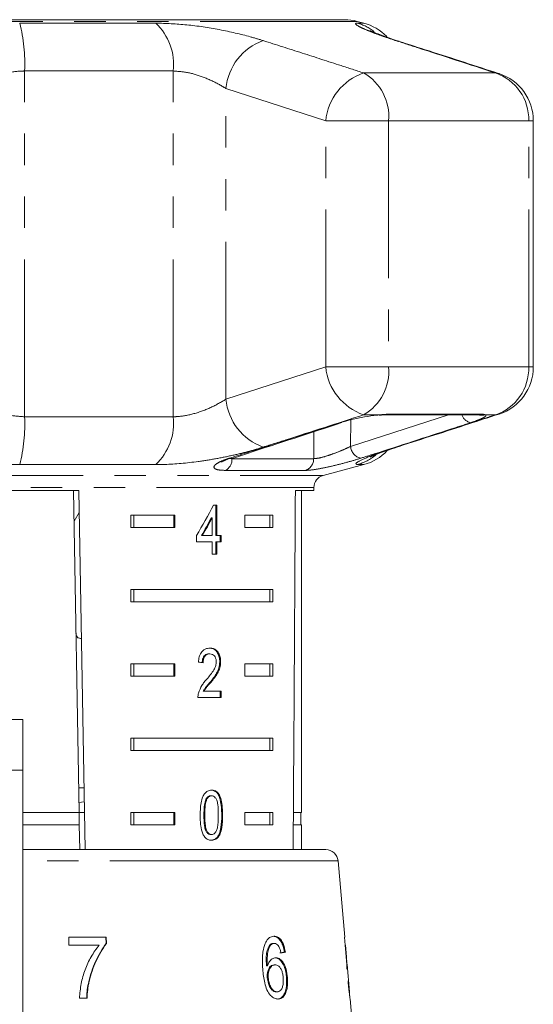
# Model space of a CAD drawing. Units: millimetres. Extents: x -30 to 594, y 18 to 327.
# Drawn here: x -3 to 18, y 279 to 319 of the extents above; entities that cross this region are included whole.
import ezdxf

# ---------------------------------------------------------------- set-up
doc = ezdxf.new("R2010")
doc.units = ezdxf.units.MM
doc.linetypes.add('PHANTOM', pattern=[12.7, 6.35, -1.27, 1.27, -1.27, 1.27, -1.27])

msp = doc.modelspace()

# ---------------------------------------------------------------- linework, layer by layer
at = {"color": 7, "linetype": 'Continuous', "lineweight": 15}
for p, q in [((10.308, 318.738), (-4.928, 318.738)), ((11.089, 318.6), (10.826, 318.67)), ((17.934, 304.72), (17.934, 314.658)), ((11.76, 302.789), (11.707, 302.773)), ((12.018, 302.789), (15.723, 302.789)), ((5.74, 301.046), (5.734, 301.044)), ((9.442, 300.338), (11.089, 300.779)), ((-9.44, 299.738), (-0.417, 299.738)), ((-0.635, 299.738), (-0.408, 286.738)), ((-0.417, 299.738), (-0.164, 285.238)), ((8.325, 299.738), (9.072, 299.738)), ((8.572, 286.738), (8.572, 299.738)), ((9.072, 299.738), (9.072, 299.855)), ((5.15, 299.144), (5.025, 299.144)), ((5.115, 297.913), (5.115, 299.144)), ((5.15, 297.913), (5.15, 299.144)), ((-0.613, 298.493), (-0.401, 298.84)), ((1.68, 298.738), (3.455, 298.738)), ((1.68, 298.738), (1.68, 298.238)), ((1.804, 298.738), (1.804, 298.238)), ((3.42, 298.738), (3.42, 298.238)), ((3.455, 298.738), (3.455, 298.238)), ((4.935, 298.634), (4.97, 298.634)), ((4.97, 298.634), (4.97, 297.913)), ((6.284, 298.738), (7.414, 298.738)), ((6.284, 298.238), (6.284, 298.738)), ((7.289, 298.738), (7.289, 298.238)), ((7.414, 298.738), (7.414, 298.238)), ((3.455, 298.238), (1.68, 298.238)), ((7.414, 298.238), (6.284, 298.238)), ((4.335, 297.913), (4.335, 297.657)), ((4.535, 297.913), (4.57, 297.913)), ((4.97, 297.913), (4.57, 297.913)), ((5.115, 297.913), (5.15, 297.913)), ((5.326, 297.913), (5.15, 297.913)), ((5.291, 297.657), (5.291, 297.913)), ((5.326, 297.657), (5.326, 297.913)), ((4.335, 297.657), (4.97, 297.657)), ((4.97, 297.657), (4.97, 297.17)), ((5.115, 297.17), (5.115, 297.657)), ((5.115, 297.657), (5.15, 297.657)), ((5.15, 297.17), (5.15, 297.657)), ((5.15, 297.657), (5.326, 297.657)), ((4.97, 297.17), (5.15, 297.17)), ((1.68, 295.738), (7.414, 295.738)), ((1.68, 295.738), (1.68, 295.238)), ((1.804, 295.738), (1.804, 295.238)), ((7.289, 295.238), (7.289, 295.738)), ((7.414, 295.238), (7.414, 295.738)), ((7.414, 295.238), (1.68, 295.238)), ((4.839, 293.141), (4.874, 293.141)), ((1.68, 292.738), (3.455, 292.738)), ((1.68, 292.738), (1.68, 292.238)), ((1.804, 292.738), (1.804, 292.238)), ((3.42, 292.738), (3.42, 292.238)), ((3.455, 292.738), (3.455, 292.238)), ((5.272, 292.82), (5.308, 292.82)), ((6.284, 292.738), (7.414, 292.738)), ((6.284, 292.238), (6.284, 292.738)), ((7.289, 292.738), (7.289, 292.238)), ((7.414, 292.738), (7.414, 292.238)), ((3.455, 292.238), (1.68, 292.238)), ((7.414, 292.238), (6.284, 292.238)), ((4.886, 291.999), (4.921, 291.999)), ((4.391, 291.372), (5.325, 291.372)), ((4.599, 291.628), (4.634, 291.628)), ((5.325, 291.628), (4.634, 291.628)), ((5.29, 291.372), (5.29, 291.628)), ((5.325, 291.372), (5.325, 291.628)), ((-2.678, 290.496), (-7.178, 290.496)), ((-2.678, 290.496), (-2.678, 288.446)), ((1.68, 289.738), (7.414, 289.738)), ((1.68, 289.738), (1.68, 289.238)), ((1.804, 289.738), (1.804, 289.238)), ((7.289, 289.238), (7.289, 289.738)), ((7.414, 289.238), (7.414, 289.738)), ((7.414, 289.238), (1.68, 289.238)), ((-2.678, 288.446), (-2.678, 278.251)), ((-0.208, 287.738), (-0.425, 287.738)), ((4.907, 287.41), (4.942, 287.41)), ((-0.198, 287.166), (-0.415, 287.139)), ((4.716, 287.273), (4.752, 287.273)), ((-0.408, 286.738), (-2.678, 286.738)), ((-0.408, 286.738), (-0.399, 286.238)), ((-0.19, 286.738), (-0.408, 286.738)), ((1.68, 286.738), (3.455, 286.738)), ((1.68, 286.738), (1.68, 286.238)), ((1.804, 286.738), (1.804, 286.238)), ((3.42, 286.738), (3.42, 286.238)), ((3.455, 286.738), (3.455, 286.238)), ((4.632, 286.628), (4.668, 286.628)), ((6.284, 286.738), (7.414, 286.738)), ((6.284, 286.238), (6.284, 286.738)), ((7.289, 286.238), (7.289, 286.738)), ((7.414, 286.238), (7.414, 286.738)), ((8.572, 286.738), (8.245, 286.738)), ((8.547, 286.238), (8.547, 286.738)), ((-0.399, 286.238), (-2.678, 286.238)), ((-0.399, 286.238), (-0.382, 285.238)), ((3.455, 286.238), (1.68, 286.238)), ((7.414, 286.238), (6.284, 286.238)), ((8.572, 286.238), (8.242, 286.238)), ((8.572, 285.238), (8.572, 286.238)), ((4.909, 285.846), (4.944, 285.846)), ((-2.678, 285.238), (9.551, 285.238)), ((10.318, 281.706), (10.049, 284.782)), ((0.689, 281.706), (-0.829, 281.706)), ((-0.829, 281.706), (-0.821, 281.386)), ((0.674, 281.706), (0.681, 281.447)), ((0.681, 281.447), (0.696, 281.447)), ((0.696, 281.447), (0.689, 281.706)), ((7.436, 281.45), (7.476, 281.45)), ((10.318, 281.706), (10.308, 281.706)), ((-0.821, 281.386), (0.398, 281.386)), ((7.28, 281.376), (7.32, 281.376)), ((7.879, 281.097), (7.92, 281.097)), ((10.334, 281.386), (10.344, 281.386)), ((10.344, 281.386), (10.346, 281.386)), ((10.388, 280.906), (10.346, 281.386)), ((10.385, 280.738), (10.397, 280.738)), ((10.394, 280.617), (10.414, 280.617)), ((10.414, 280.617), (10.414, 280.606)), ((10.511, 279.5), (10.415, 280.606)), ((7.158, 280.543), (7.198, 280.543)), ((7.466, 280.585), (7.507, 280.585)), ((-0.017, 279.918), (-0.001, 279.918)), ((7.192, 280.068), (7.232, 280.068)), ((7.97, 280.062), (8.01, 280.062)), ((7.551, 279.495), (7.591, 279.495)), ((10.511, 279.5), (10.512, 279.495)), ((-0.393, 279.238), (-0.088, 279.238)), ((10.709, 277.238), (10.536, 279.216)), ((10.537, 279.206), (10.536, 279.216))]:
    msp.add_line(p, q, dxfattribs=at)
at = {"color": 8, "linetype": 'PHANTOM', "lineweight": 0}
for p, q in [((10.826, 318.67), (-4.928, 318.67)), ((-2.808, 318.6), (2.688, 318.6)), ((10.827, 318.6), (11.089, 318.6)), ((12.512, 317.866), (12.381, 317.894)), ((-2.611, 302.711), (-2.611, 316.668)), ((3.393, 316.668), (-2.611, 316.668)), ((3.393, 302.711), (3.393, 316.668)), ((16.403, 316.59), (11.08, 316.59)), ((16.552, 316.56), (16.403, 316.59)), ((9.552, 314.658), (5.519, 315.962)), ((5.519, 303.416), (5.519, 315.962)), ((9.552, 304.72), (9.552, 314.658)), ((12.089, 314.658), (9.552, 314.658)), ((12.089, 314.658), (12.089, 304.72)), ((17.748, 314.658), (12.089, 314.658)), ((17.748, 304.72), (17.748, 314.658)), ((17.748, 314.658), (17.934, 314.658)), ((5.519, 303.416), (9.552, 304.72)), ((12.089, 304.72), (9.552, 304.72)), ((17.748, 304.72), (12.089, 304.72)), ((17.748, 304.72), (17.934, 304.72)), ((-2.611, 302.711), (3.393, 302.711)), ((10.556, 301.512), (14.511, 302.789)), ((10.563, 302.589), (10.556, 301.512)), ((11.76, 302.789), (11.08, 302.789)), ((12.127, 302.812), (15.855, 302.812)), ((16.403, 302.789), (15.988, 302.789)), ((16.403, 302.789), (16.552, 302.818)), ((9.064, 301.018), (9.071, 302.105)), ((12.381, 301.485), (12.512, 301.512)), ((5.681, 301.027), (5.762, 301.018)), ((5.762, 301.018), (9.064, 301.018)), ((2.688, 300.779), (-2.808, 300.779)), ((8.729, 300.544), (5.507, 300.544)), ((11.089, 300.779), (10.827, 300.779)), ((-19.299, 300.338), (9.442, 300.338)), ((9.072, 299.855), (-4.928, 299.855)), ((-7.178, 288.446), (-2.678, 288.446)), ((5.353, 286.627), (5.388, 286.627)), ((7.189, 284.782), (-2.678, 284.782)), ((10.049, 284.782), (7.189, 284.782))]:
    msp.add_line(p, q, dxfattribs=at)
at = {"color": 7, "linetype": 'Continuous', "lineweight": 15, "flags": 128}
msp.add_lwpolyline([(10.207, 302.479), (10.198, 302.477), (10.141, 302.472)], dxfattribs=at)
at = {"color": 8, "linetype": 'PHANTOM', "lineweight": 0, "flags": 128}
for points in [[(12.127, 302.812), (12.044, 302.791), (12.013, 302.789)], [(15.855, 302.812), (15.754, 302.791), (15.723, 302.789)], [(5.734, 301.044), (5.723, 301.041), (5.664, 301.038)]]:
    msp.add_lwpolyline(points, dxfattribs=at)
at = {"color": 8, "linetype": 'PHANTOM', "lineweight": 0}
for centre, radius, start, end in [((-9.016, 316.993), 6.413, 357.0937, 14.5084), ((1.095, 316.924), 2.312, 353.6392, 46.4509), ((10.311, 316.713), 1.956, 52.3466, 74.7271), ((7.8, 315.737), 2.291, 109.714, 174.3582), ((11.819, 314.436), 2.277, 108.917, 174.4009), ((10.076, 314.836), 2.022, 354.9596, 60.1992), ((15.772, 314.717), 1.977, 358.2991, 71.3769), ((11.819, 304.943), 2.277, 185.5991, 251.083), ((10.076, 304.543), 2.022, 299.8008, 5.0404), ((15.772, 304.662), 1.977, 288.6231, 1.7009), ((7.8, 303.642), 2.291, 185.6418, 250.286), ((-9.016, 302.386), 6.413, 345.4916, 2.9063), ((1.095, 302.455), 2.312, 313.5491, 6.3608), ((15.496, 302.935), 0.472, 198.0453, 259.2795), ((15.866, 303.254), 0.481, 253.6147, 284.6832), ((11.074, 301.547), 0.519, 183.7917, 258.5853), ((5.263, 300.981), 0.501, 299.1671, 4.2287), ((8.571, 301.011), 0.493, 288.7815, 0.8688), ((10.311, 302.667), 1.957, 285.2772, 310.076)]:
    msp.add_arc(centre, radius, start, end, dxfattribs=at)
at = {"color": 7, "linetype": 'Continuous', "lineweight": 15}
for centre, radius, start, end in [((10.308, 316.738), 2, 75, 90), ((10.572, 316.668), 2, 43.9243, 75), ((15.934, 314.658), 2, 0, 71.9955), ((15.934, 304.72), 2, 288.0045, 0), ((10.572, 302.711), 2, 285, 316.9251), ((9.572, 299.855), 0.5, 105, 180), ((9.551, 284.738), 0.5, 5, 90)]:
    msp.add_arc(centre, radius, start, end, dxfattribs=at)
for centre, major_axis, ratio, start_param, end_param in [((-4.928, 558.188), (0, 802.059), 0.017455, 4.365141, 4.384302), ((-4.928, 299.046), (12.168, 17.513), 0.395346, 4.918069, 4.985875), ((-4.928, 298.635), (12.125, 17.45), 0.39535, 4.940578, 4.980394), ((-4.928, 298.635), (12.168, 17.513), 0.39535, 4.94072, 4.980394), ((-4.928, 292.731), (14, -0.995), 0.070357, 0.827242, 0.845576), ((-4.928, 243.876), (0, 92.782), 0.179849, 5.117278, 5.132361), ((-5.007, 281.001), (15.258, 0.903), 0.080622, 5.692281, 5.713317), ((-5.007, 281.001), (15.308, 0.906), 0.080622, 5.692171, 5.713138), ((-4.928, 240.025), (0, 96.178), 0.175884, 5.149493, 5.156937), ((-4.928, 280.33), (15.367, 0), 0.100004, 0.040463, 0.061347), ((-4.928, 279.982), (15.397, 0), 0.100004, 6.237381, 6.25821)]:
    msp.add_ellipse(centre, major_axis=major_axis, ratio=ratio, start_param=start_param, end_param=end_param, dxfattribs=at)
at = {"color": 8, "linetype": 'PHANTOM', "lineweight": 0}
for points, knots in [([(2.688, 318.6), (3.101, 318.586), (3.923, 318.558), (5.272, 318.349), (6.32, 318.109), (6.855, 317.946), (7.027, 317.894)], [0, 0, 0, 0, 0.288696, 0.574271, 0.863721, 1, 1, 1, 1]), ([(12.381, 317.894), (12.205, 317.952), (11.852, 318.069), (11.422, 318.228), (11.086, 318.368), (10.787, 318.516), (10.715, 318.592), (10.806, 318.598), (10.827, 318.6)], [0, 0, 0, 0, 0.152097, 0.304187, 0.458239, 0.612286, 0.91312, 1, 1, 1, 1]), ([(7.027, 317.894), (7.551, 317.726), (8.6, 317.391), (9.951, 316.956), (10.777, 316.688), (11.08, 316.59)], [0, 0, 0, 0, 0.38769, 0.775381, 1, 1, 1, 1]), ([(16.403, 316.59), (15.363, 316.928), (14.022, 317.365), (12.682, 317.797), (12.381, 317.894)], [0, 0, 0, 0, 0.77538, 1, 1, 1, 1]), ([(-2.611, 316.668), (-2.676, 316.666), (-2.965, 316.661), (-3.463, 316.558), (-3.98, 316.302), (-4.158, 316.077), (-4.249, 315.962)], [0, 0, 0, 0, 0.082328, 0.371653, 0.681065, 1, 1, 1, 1]), ([(5.519, 315.962), (5.435, 316.014), (5.174, 316.174), (4.667, 316.411), (4.004, 316.624), (3.595, 316.653), (3.393, 316.668)], [0, 0, 0, 0, 0.14425, 0.443471, 0.725512, 1, 1, 1, 1]), ([(-4.249, 303.416), (-4.213, 303.364), (-4.103, 303.204), (-3.787, 302.968), (-3.257, 302.754), (-2.825, 302.725), (-2.611, 302.711)], [0, 0, 0, 0, 0.14425, 0.443471, 0.725512, 1, 1, 1, 1]), ([(3.393, 302.711), (3.451, 302.712), (3.713, 302.718), (4.245, 302.82), (4.939, 303.077), (5.324, 303.302), (5.519, 303.416)], [0, 0, 0, 0, 0.082328, 0.371653, 0.681065, 1, 1, 1, 1]), ([(5.664, 301.038), (5.927, 301.121), (7.238, 301.538), (8.73, 302.017), (9.959, 302.414), (10.141, 302.472)], [0, 0, 0, 0, 0.175659, 0.878294, 1, 1, 1, 1]), ([(11.08, 302.789), (10.034, 302.45), (8.683, 302.014), (7.331, 301.582), (7.027, 301.485)], [0, 0, 0, 0, 0.77538, 1, 1, 1, 1]), ([(15.409, 302.472), (15.149, 302.388), (13.85, 301.965), (12.371, 301.487), (11.152, 301.096), (10.971, 301.038)], [0, 0, 0, 0, 0.175659, 0.878294, 1, 1, 1, 1]), ([(11.76, 302.789), (11.825, 302.795), (11.925, 302.805), (12.044, 302.811), (12.099, 302.812), (12.127, 302.812)], [0, 0, 0, 0, 0.4902951, 0.74382, 1, 1, 1, 1]), ([(12.381, 301.485), (13.42, 301.821), (14.761, 302.254), (16.102, 302.69), (16.403, 302.789)], [0, 0, 0, 0, 0.775381, 1, 1, 1, 1]), ([(15.988, 302.789), (15.991, 302.787), (16.026, 302.774), (16.025, 302.731), (15.863, 302.637), (15.625, 302.544), (15.452, 302.486), (15.409, 302.472)], [0, 0, 0, 0, 0.0300136, 0.3163355, 0.6058943, 0.902419, 1, 1, 1, 1]), ([(15.855, 302.812), (15.871, 302.812), (15.904, 302.811), (15.942, 302.806), (15.972, 302.799), (15.983, 302.792), (15.988, 302.789)], [0, 0, 0, 0, 0.243918, 0.490233, 0.743913, 1, 1, 1, 1]), ([(-2.808, 300.779), (-3.025, 300.782), (-3.466, 300.789), (-4.294, 300.861), (-5.034, 300.994), (-5.612, 301.174), (-5.961, 301.324), (-6.113, 301.432), (-6.186, 301.485)], [0, 0, 0, 0, 0.142591, 0.289111, 0.57413, 0.717109, 0.863986, 1, 1, 1, 1]), ([(7.027, 301.485), (6.835, 301.426), (6.45, 301.31), (5.798, 301.15), (5.109, 301.011), (4.177, 300.863), (3.343, 300.786), (2.808, 300.78), (2.688, 300.779)], [0, 0, 0, 0, 0.152097, 0.304187, 0.458239, 0.612286, 0.91312, 1, 1, 1, 1]), ([(9.064, 301.018), (9.126, 301.023), (9.25, 301.031), (9.554, 301.113), (9.895, 301.228), (10.252, 301.369), (10.455, 301.465), (10.556, 301.512)], [0, 0, 0, 0, 0.1929475, 0.3844786, 0.5862372, 0.7926911, 1, 1, 1, 1]), ([(10.827, 300.779), (10.786, 300.793), (10.704, 300.821), (11.112, 301.03), (11.728, 301.269), (12.223, 301.432), (12.381, 301.485)], [0, 0, 0, 0, 0.288696, 0.574271, 0.863721, 1, 1, 1, 1]), ([(5.507, 300.544), (5.399, 300.549), (5.183, 300.558), (5.032, 300.628), (5.031, 300.73), (5.197, 300.859), (5.443, 300.966), (5.622, 301.024), (5.664, 301.038)], [0, 0, 0, 0, 0.182225, 0.36396, 0.548311, 0.739808, 0.938493, 1, 1, 1, 1]), ([(10.971, 301.038), (10.819, 300.991), (10.515, 300.898), (9.976, 300.758), (9.463, 300.642), (9.008, 300.56), (8.823, 300.549), (8.729, 300.544)], [0, 0, 0, 0, 0.2026233, 0.405374, 0.60654, 0.8012613, 1, 1, 1, 1])]:
    msp.add_open_spline(points, degree=3, knots=knots, dxfattribs=at)
at = {"color": 7, "linetype": 'Continuous', "lineweight": 15}
for points, knots in [([(12.519, 317.865), (12.41, 317.9), (12.14, 317.987), (11.81, 318.105), (11.539, 318.21), (11.394, 318.272), (11.328, 318.305), (11.341, 318.298), (11.342, 318.297)], [0, 0, 0, 0, 0.170109, 0.422386, 0.639154, 0.829929, 0.977304, 1, 1, 1, 1]), ([(16.551, 316.559), (15.61, 316.867), (14.265, 317.307), (12.915, 317.733), (12.511, 317.861)], [0, 0, 0, 0, 0.700191, 1, 1, 1, 1]), ([(5.741, 301.019), (5.957, 301.089), (7.447, 301.574), (8.935, 302.06), (10.208, 302.476)], [0, 0, 0, 0, 0.144665, 1, 1, 1, 1]), ([(10.141, 302.472), (10.29, 302.516), (10.589, 302.604), (11.117, 302.71), (11.513, 302.766), (11.713, 302.784), (11.76, 302.789)], [0, 0, 0, 0, 0.3042353, 0.609139, 0.9093204, 1, 1, 1, 1]), ([(11.707, 302.773), (11.74, 302.776), (11.86, 302.786), (11.949, 302.787), (12.013, 302.788)], [0, 0, 0, 0, 0.272586, 1, 1, 1, 1]), ([(12.512, 301.514), (13.453, 301.816), (14.8, 302.247), (16.145, 302.688), (16.551, 302.821)], [0, 0, 0, 0, 0.698277, 1, 1, 1, 1]), ([(15.717, 302.789), (15.729, 302.789), (15.751, 302.789), (15.748, 302.789), (15.746, 302.789)], [0, 0, 0, 0, 0.514323, 1, 1, 1, 1]), ([(11.344, 301.082), (11.343, 301.081), (11.336, 301.078), (11.398, 301.108), (11.536, 301.167), (11.786, 301.264), (12.111, 301.381), (12.385, 301.47), (12.516, 301.513)], [0, 0, 0, 0, 0.043346, 0.183628, 0.358858, 0.565617, 0.792262, 1, 1, 1, 1]), ([(5.346, 300.883), (5.345, 300.882), (5.339, 300.877), (5.374, 300.903), (5.478, 300.952), (5.61, 301.007), (5.718, 301.038), (5.74, 301.044)], [0, 0, 0, 0, 0.032663, 0.243366, 0.54783, 0.909995, 1, 1, 1, 1]), ([(-0.534, 293.958), (-0.524, 293.892), (-0.508, 293.782), (-0.368, 293.766), (-0.313, 293.76)], [0, 0, 0, 0, 0.607275, 1, 1, 1, 1]), ([(4.878, 293.372), (4.813, 293.366), (4.705, 293.356), (4.564, 293.254), (4.468, 293.108), (4.423, 292.948), (4.413, 292.843), (4.41, 292.808)], [0, 0, 0, 0, 0.2813645, 0.4739603, 0.6673268, 0.8876306, 1, 1, 1, 1]), ([(5.272, 292.82), (5.269, 292.883), (5.262, 293.011), (5.194, 293.173), (5.098, 293.293), (4.977, 293.362), (4.888, 293.369), (4.843, 293.372)], [0, 0, 0, 0, 0.20431, 0.410531, 0.594663, 0.792385, 1, 1, 1, 1]), ([(5.308, 292.82), (5.304, 292.883), (5.297, 293.011), (5.229, 293.173), (5.133, 293.293), (5.013, 293.362), (4.924, 293.369), (4.878, 293.372)], [0, 0, 0, 0, 0.20431, 0.410533, 0.594665, 0.792386, 1, 1, 1, 1]), ([(4.564, 292.782), (4.567, 292.83), (4.572, 292.914), (4.616, 293.02), (4.677, 293.09), (4.754, 293.135), (4.809, 293.139), (4.839, 293.141)], [0, 0, 0, 0, 0.24305, 0.424322, 0.605567, 0.791312, 1, 1, 1, 1]), ([(4.6, 292.782), (4.603, 292.83), (4.608, 292.914), (4.652, 293.02), (4.712, 293.09), (4.789, 293.135), (4.845, 293.139), (4.874, 293.141)], [0, 0, 0, 0, 0.24305, 0.424322, 0.605567, 0.791312, 1, 1, 1, 1]), ([(4.874, 293.141), (4.912, 293.137), (4.977, 293.13), (5.057, 293.061), (5.109, 292.973), (5.129, 292.884), (5.131, 292.832), (5.131, 292.817)], [0, 0, 0, 0, 0.289929, 0.501288, 0.712264, 0.918047, 1, 1, 1, 1]), ([(5.131, 292.817), (5.126, 292.767), (5.115, 292.648), (5.026, 292.473), (4.9, 292.299), (4.8, 292.18), (4.75, 292.12)], [0, 0, 0, 0, 0.1665258, 0.3940723, 0.6957007, 1, 1, 1, 1]), ([(4.886, 291.999), (4.932, 292.055), (5.024, 292.167), (5.149, 292.35), (5.251, 292.566), (5.265, 292.736), (5.272, 292.82)], [0, 0, 0, 0, 0.251297, 0.503004, 0.756231, 1, 1, 1, 1]), ([(4.921, 291.999), (4.967, 292.055), (5.059, 292.167), (5.185, 292.35), (5.287, 292.566), (5.301, 292.736), (5.308, 292.82)], [0, 0, 0, 0, 0.251297, 0.503005, 0.756231, 1, 1, 1, 1]), ([(4.75, 292.12), (4.715, 292.081), (4.645, 292.002), (4.513, 291.83), (4.452, 291.662), (4.411, 291.55)], [0, 0, 0, 0, 0.2513946, 0.5029785, 1, 1, 1, 1]), ([(4.599, 291.628), (4.619, 291.665), (4.66, 291.737), (4.761, 291.855), (4.836, 291.942), (4.886, 291.999)], [0, 0, 0, 0, 0.25127, 0.50249, 1, 1, 1, 1]), ([(4.634, 291.628), (4.655, 291.665), (4.696, 291.737), (4.797, 291.855), (4.871, 291.942), (4.921, 291.999)], [0, 0, 0, 0, 0.251271, 0.50249, 1, 1, 1, 1]), ([(4.411, 291.55), (4.408, 291.535), (4.401, 291.507), (4.392, 291.447), (4.391, 291.402), (4.391, 291.372)], [0, 0, 0, 0, 0.250648, 0.501611, 1, 1, 1, 1]), ([(4.944, 287.64), (4.885, 287.634), (4.785, 287.622), (4.664, 287.514), (4.57, 287.352), (4.489, 287.052), (4.483, 286.793), (4.479, 286.627)], [0, 0, 0, 0, 0.181966, 0.305562, 0.428911, 0.634449, 1, 1, 1, 1]), ([(4.716, 287.273), (4.728, 287.292), (4.757, 287.34), (4.817, 287.393), (4.873, 287.409), (4.902, 287.41), (4.907, 287.41)], [0, 0, 0, 0, 0.246182, 0.60108, 0.936316, 1, 1, 1, 1]), ([(4.752, 287.273), (4.764, 287.292), (4.792, 287.34), (4.853, 287.393), (4.908, 287.409), (4.938, 287.41), (4.942, 287.41)], [0, 0, 0, 0, 0.2461823, 0.6010802, 0.9363154, 1, 1, 1, 1]), ([(5.353, 286.627), (5.346, 286.837), (5.337, 287.122), (5.236, 287.433), (5.142, 287.558), (5.033, 287.628), (4.952, 287.636), (4.909, 287.64)], [0, 0, 0, 0, 0.4610033, 0.6270595, 0.7462039, 0.8648008, 1, 1, 1, 1]), ([(4.942, 287.41), (4.969, 287.406), (5.024, 287.4), (5.098, 287.332), (5.161, 287.22), (5.209, 286.976), (5.211, 286.773), (5.213, 286.628)], [0, 0, 0, 0, 0.117496, 0.236002, 0.374097, 0.554519, 1, 1, 1, 1]), ([(5.388, 286.627), (5.381, 286.837), (5.372, 287.122), (5.272, 287.433), (5.177, 287.558), (5.069, 287.628), (4.987, 287.636), (4.944, 287.64)], [0, 0, 0, 0, 0.461003, 0.627059, 0.746204, 0.8648, 1, 1, 1, 1]), ([(4.632, 286.628), (4.633, 286.683), (4.634, 286.794), (4.647, 286.994), (4.669, 287.161), (4.709, 287.256), (4.716, 287.273)], [0, 0, 0, 0, 0.251351, 0.50288, 0.911275, 1, 1, 1, 1]), ([(4.668, 286.628), (4.668, 286.683), (4.669, 286.794), (4.683, 286.994), (4.704, 287.161), (4.745, 287.256), (4.752, 287.273)], [0, 0, 0, 0, 0.251351, 0.50288, 0.911275, 1, 1, 1, 1]), ([(4.479, 286.627), (4.48, 286.555), (4.482, 286.412), (4.507, 286.156), (4.553, 285.946), (4.611, 285.829), (4.622, 285.808)], [0, 0, 0, 0, 0.251336, 0.502994, 0.907183, 1, 1, 1, 1]), ([(4.909, 285.846), (4.882, 285.849), (4.828, 285.856), (4.753, 285.924), (4.686, 286.034), (4.637, 286.279), (4.634, 286.482), (4.632, 286.628)], [0, 0, 0, 0, 0.115939, 0.23281, 0.372311, 0.552073, 1, 1, 1, 1]), ([(4.944, 285.846), (4.917, 285.849), (4.863, 285.856), (4.789, 285.924), (4.721, 286.034), (4.672, 286.279), (4.67, 286.482), (4.668, 286.628)], [0, 0, 0, 0, 0.11594, 0.23281, 0.372311, 0.552074, 1, 1, 1, 1]), ([(4.909, 285.615), (4.967, 285.622), (5.065, 285.633), (5.18, 285.739), (5.268, 285.898), (5.344, 286.198), (5.349, 286.458), (5.353, 286.627)], [0, 0, 0, 0, 0.18082, 0.303626, 0.426261, 0.626848, 1, 1, 1, 1]), ([(5.213, 286.628), (5.212, 286.546), (5.21, 286.387), (5.192, 286.178), (5.151, 286.007), (5.084, 285.907), (5.011, 285.853), (4.966, 285.848), (4.944, 285.846)], [0, 0, 0, 0, 0.251775, 0.491684, 0.646079, 0.802354, 0.907642, 1, 1, 1, 1]), ([(4.944, 285.615), (5.002, 285.622), (5.1, 285.633), (5.216, 285.739), (5.303, 285.898), (5.379, 286.198), (5.385, 286.458), (5.388, 286.627)], [0, 0, 0, 0, 0.18082, 0.303626, 0.426261, 0.626848, 1, 1, 1, 1]), ([(4.622, 285.808), (4.656, 285.763), (4.723, 285.674), (4.842, 285.621), (4.915, 285.617), (4.944, 285.615)], [0, 0, 0, 0, 0.37747, 0.757166, 1, 1, 1, 1]), ([(0.681, 281.447), (0.601, 281.333), (0.442, 281.106), (0.255, 280.727), (0.093, 280.334), (0.02, 280.057), (-0.017, 279.918)], [0, 0, 0, 0, 0.249809, 0.49929, 0.748329, 1, 1, 1, 1]), ([(-0.001, 279.918), (0.035, 280.056), (0.108, 280.331), (0.269, 280.724), (0.456, 281.104), (0.616, 281.332), (0.696, 281.447)], [0, 0, 0, 0, 0.249361, 0.498857, 0.747923, 1, 1, 1, 1]), ([(7.104, 281.454), (7.07, 281.345), (7.009, 281.149), (6.99, 280.785), (7.002, 280.547), (7.009, 280.409)], [0, 0, 0, 0, 0.348604, 0.622504, 1, 1, 1, 1]), ([(7.468, 281.738), (7.433, 281.736), (7.344, 281.728), (7.209, 281.646), (7.139, 281.517), (7.104, 281.454)], [0, 0, 0, 0, 0.25202, 0.631922, 1, 1, 1, 1]), ([(7.436, 281.45), (7.422, 281.449), (7.394, 281.447), (7.34, 281.428), (7.304, 281.397), (7.28, 281.376)], [0, 0, 0, 0, 0.251316, 0.503301, 1, 1, 1, 1]), ([(7.32, 281.376), (7.332, 281.387), (7.356, 281.41), (7.407, 281.441), (7.449, 281.446), (7.476, 281.45)], [0, 0, 0, 0, 0.251321, 0.503295, 1, 1, 1, 1]), ([(7.427, 281.738), (7.482, 281.731), (7.58, 281.719), (7.708, 281.598), (7.801, 281.431), (7.854, 281.254), (7.872, 281.14), (7.879, 281.097)], [0, 0, 0, 0, 0.262249, 0.468025, 0.673863, 0.878801, 1, 1, 1, 1]), ([(7.92, 281.097), (7.9, 281.203), (7.867, 281.38), (7.762, 281.58), (7.649, 281.695), (7.546, 281.735), (7.486, 281.738), (7.468, 281.738)], [0, 0, 0, 0, 0.299781, 0.504248, 0.708904, 0.912786, 1, 1, 1, 1]), ([(7.476, 281.45), (7.493, 281.448), (7.536, 281.445), (7.603, 281.405), (7.643, 281.348), (7.661, 281.322)], [0, 0, 0, 0, 0.251758, 0.6524637, 1, 1, 1, 1]), ([(0.398, 281.386), (0.287, 281.231), (0.063, 280.921), (-0.176, 280.392), (-0.346, 279.829), (-0.377, 279.437), (-0.393, 279.238)], [0, 0, 0, 0, 0.250701, 0.500979, 0.747001, 1, 1, 1, 1]), ([(7.28, 281.376), (7.245, 281.31), (7.179, 281.184), (7.14, 280.886), (7.151, 280.673), (7.158, 280.543)], [0, 0, 0, 0, 0.299787, 0.573935, 1, 1, 1, 1]), ([(7.198, 280.543), (7.194, 280.62), (7.187, 280.772), (7.192, 280.998), (7.232, 281.214), (7.291, 281.322), (7.32, 281.376)], [0, 0, 0, 0, 0.251306, 0.498938, 0.748843, 1, 1, 1, 1]), ([(7.661, 281.322), (7.671, 281.303), (7.691, 281.266), (7.72, 281.179), (7.735, 281.111), (7.745, 281.065)], [0, 0, 0, 0, 0.251366, 0.503263, 1, 1, 1, 1]), ([(7.538, 280.873), (7.486, 280.863), (7.383, 280.844), (7.264, 280.712), (7.217, 280.592), (7.198, 280.543)], [0, 0, 0, 0, 0.372639, 0.748008, 1, 1, 1, 1]), ([(7.497, 280.873), (7.546, 280.866), (7.644, 280.851), (7.772, 280.719), (7.877, 280.532), (7.945, 280.303), (7.962, 280.138), (7.97, 280.062)], [0, 0, 0, 0, 0.202875, 0.407539, 0.593068, 0.81277, 1, 1, 1, 1]), ([(8.01, 280.062), (7.996, 280.183), (7.972, 280.39), (7.865, 280.639), (7.742, 280.803), (7.625, 280.868), (7.556, 280.872), (7.538, 280.873)], [0, 0, 0, 0, 0.29489, 0.5034339, 0.711555, 0.9228338, 1, 1, 1, 1]), ([(10.388, 280.905), (10.389, 280.903), (10.389, 280.896), (10.392, 280.836), (10.396, 280.765), (10.397, 280.738)], [0, 0, 0, 0, 0.251788, 0.716302, 1, 1, 1, 1]), ([(10.402, 280.617), (10.401, 280.637), (10.398, 280.688), (10.396, 280.72), (10.395, 280.738)], [0, 0, 0, 0, 0.405605, 1, 1, 1, 1]), ([(10.426, 280.392), (10.422, 280.449), (10.416, 280.544), (10.413, 280.61), (10.413, 280.614), (10.414, 280.617)], [0, 0, 0, 0, 0.429821, 0.72782, 1, 1, 1, 1]), ([(7.009, 280.409), (7.027, 280.221), (7.054, 279.933), (7.17, 279.565), (7.312, 279.349), (7.473, 279.224), (7.576, 279.212), (7.626, 279.206)], [0, 0, 0, 0, 0.332582, 0.511756, 0.692848, 0.851871, 1, 1, 1, 1]), ([(7.466, 280.585), (7.429, 280.579), (7.355, 280.568), (7.264, 280.469), (7.205, 280.332), (7.186, 280.191), (7.19, 280.103), (7.192, 280.068)], [0, 0, 0, 0, 0.2314819, 0.464805, 0.6754115, 0.8719024, 1, 1, 1, 1]), ([(7.232, 280.068), (7.231, 280.133), (7.228, 280.249), (7.269, 280.398), (7.335, 280.508), (7.418, 280.575), (7.48, 280.582), (7.507, 280.585)], [0, 0, 0, 0, 0.2356446, 0.4245237, 0.6127802, 0.8323797, 1, 1, 1, 1]), ([(7.507, 280.585), (7.55, 280.579), (7.623, 280.569), (7.716, 280.474), (7.778, 280.355), (7.819, 280.208), (7.829, 280.105), (7.835, 280.052)], [0, 0, 0, 0, 0.263526, 0.444155, 0.624484, 0.808749, 1, 1, 1, 1]), ([(-0.017, 279.918), (-0.04, 279.807), (-0.074, 279.639), (-0.095, 279.411), (-0.101, 279.296), (-0.104, 279.238)], [0, 0, 0, 0, 0.497489, 0.748483, 1, 1, 1, 1]), ([(-0.088, 279.238), (-0.081, 279.352), (-0.072, 279.524), (-0.038, 279.75), (-0.014, 279.862), (-0.001, 279.918)], [0, 0, 0, 0, 0.497757, 0.748457, 1, 1, 1, 1]), ([(7.192, 280.068), (7.202, 279.99), (7.222, 279.846), (7.297, 279.672), (7.384, 279.557), (7.471, 279.502), (7.527, 279.497), (7.551, 279.495)], [0, 0, 0, 0, 0.270129, 0.494598, 0.678014, 0.861661, 1, 1, 1, 1]), ([(7.591, 279.495), (7.552, 279.5), (7.482, 279.511), (7.386, 279.6), (7.306, 279.737), (7.251, 279.9), (7.238, 280.02), (7.232, 280.068)], [0, 0, 0, 0, 0.2216645, 0.4032485, 0.5844716, 0.8351201, 1, 1, 1, 1]), ([(7.97, 280.062), (7.972, 279.943), (7.975, 279.732), (7.913, 279.476), (7.821, 279.311), (7.709, 279.22), (7.625, 279.211), (7.585, 279.206)], [0, 0, 0, 0, 0.272075, 0.486174, 0.664297, 0.842055, 1, 1, 1, 1]), ([(7.835, 280.052), (7.837, 279.975), (7.842, 279.843), (7.805, 279.674), (7.745, 279.561), (7.669, 279.502), (7.615, 279.497), (7.591, 279.495)], [0, 0, 0, 0, 0.274198, 0.470321, 0.666819, 0.853569, 1, 1, 1, 1]), ([(7.626, 279.206), (7.678, 279.214), (7.784, 279.23), (7.905, 279.369), (7.981, 279.571), (8.019, 279.805), (8.013, 279.976), (8.01, 280.062)], [0, 0, 0, 0, 0.209442, 0.420381, 0.605913, 0.803313, 1, 1, 1, 1]), ([(10.452, 279.911), (10.462, 279.813), (10.479, 279.634), (10.506, 279.415), (10.526, 279.271), (10.535, 279.213), (10.536, 279.208), (10.537, 279.206)], [0, 0, 0, 0, 0.256398, 0.465527, 0.674901, 0.878346, 1, 1, 1, 1]), ([(10.512, 279.495), (10.511, 279.499), (10.509, 279.507), (10.501, 279.578), (10.488, 279.69), (10.475, 279.819), (10.467, 279.912), (10.464, 279.943)], [0, 0, 0, 0, 0.24323, 0.422011, 0.600608, 0.863389, 1, 1, 1, 1]), ([(10.531, 279.252), (10.527, 279.287), (10.519, 279.348), (10.506, 279.461), (10.5, 279.51)], [0, 0, 0, 0, 0.561693, 1, 1, 1, 1])]:
    msp.add_open_spline(points, degree=3, knots=knots, dxfattribs=at)

doc.saveas('drawing.dxf')
